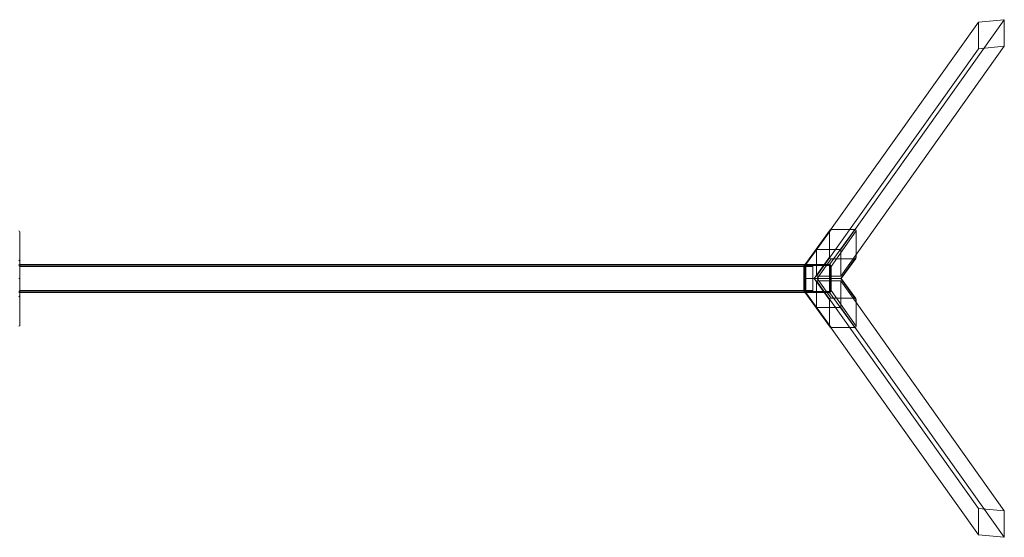
# Model space of a CAD drawing. Units: millimetres. Extents: x -32 to 6458, y -1819 to 28.
# Drawn here: x 2944 to 6458, y -1819 to 28 of the extents above; entities that cross this region are included whole.
import ezdxf

# ---------------------------------------------------------------- set-up
doc = ezdxf.new("R2010")
doc.units = ezdxf.units.MM

# ---------------------------------------------------------------- blocks, each defined once
blk = doc.blocks.new('WMF0')
at = {"color": 30, "lineweight": 0}
for points in [[(3044.33, -862.36), (3056.02, -862.36)], [(3045.35, -873.65), (3044.33, -862.36)], [(3145.3, -934.19), (3044.33, -862.36)], [(3056.02, -862.36), (3057.05, -873.65)], [(3156.99, -934.19), (3056.02, -862.36)], [(3260.02, -862.36), (3258.99, -873.65), (3159.05, -944.86), (3159.05, -934.19)], [(3271.72, -862.36), (3260.02, -862.36), (3159.05, -934.19), (3170.74, -934.19)], [(3270.69, -873.65), (3271.72, -862.36), (3170.74, -934.19), (3170.74, -944.86)], [(3057.05, -873.65), (3045.35, -873.65)], [(3145.3, -944.86), (3045.35, -873.65)], [(3156.99, -944.86), (3057.05, -873.65)], [(3258.99, -873.65), (3270.69, -873.65), (3170.74, -944.86), (3159.05, -944.86)], [(3156.99, -934.19), (3145.3, -934.19)], [(3145.3, -934.19), (3145.3, -944.86)], [(3156.99, -944.86), (3156.99, -934.19)], [(3145.3, -944.86), (3156.99, -944.86)]]:
    blk.add_lwpolyline(points, dxfattribs=at)
at = {"color": 7, "lineweight": 0}
for points in [[(3136.47, -928.03), (3136.68, -927.62), (3137.09, -927.42)], [(3136.47, -928.03), (3151.86, -939.12)], [(3136.47, -938.5), (3136.47, -928.03)], [(3158.02, -938.5), (3158.02, -934.19), (3148.58, -927.42), (3137.09, -927.42)], [(3137.09, -927.42), (3152.69, -938.5)], [(3137.09, -927.42), (3152.69, -938.5)], [(3148.58, -927.42), (3149.2, -927.62), (3149.4, -928.03)], [(3148.58, -927.42), (3158.02, -934.19)], [(3149.2, -927.62), (3158.02, -933.98)], [(3158.02, -934.19), (3158.02, -944.66), (3149.4, -938.5), (3149.4, -928.03)], [(3149.4, -928.03), (3158.02, -934.19)], [(3178.95, -927.42), (3167.46, -927.42), (3158.02, -934.19)], [(3167.46, -927.42), (3158.02, -934.19)], [(3166.85, -927.62), (3158.02, -933.98)], [(3166.64, -928.03), (3166.64, -938.5), (3158.02, -944.66)], [(3166.64, -928.03), (3158.02, -934.19)], [(3178.95, -927.42), (3163.36, -938.5)], [(3178.95, -927.42), (3163.36, -938.5)], [(3179.57, -938.5), (3179.57, -928.03), (3164.18, -939.12)], [(3167.46, -927.42), (3166.85, -927.62), (3166.64, -928.03)], [(3179.57, -928.03), (3179.36, -927.62), (3178.95, -927.42)], [(3158.02, -934.19), (3158.02, -944.66)], [(3158.02, -938.5), (3158.02, -934.19)], [(3136.47, -938.5), (3151.86, -949.58)], [(3137.09, -939.12), (3136.68, -938.91), (3136.47, -938.5)], [(3136.68, -938.91), (3152.07, -949.99)], [(3149.4, -938.5), (3149.2, -939.12), (3148.58, -939.12)], [(3151.86, -939.12), (3152.07, -938.7), (3152.69, -938.5)], [(3152.69, -938.5), (3152.07, -938.7), (3151.86, -939.12)], [(3151.86, -939.12), (3152.07, -938.7), (3152.48, -938.7)], [(3152.48, -938.7), (3152.07, -938.7), (3151.86, -939.12)], [(3152.69, -938.7), (3152.07, -938.91), (3151.86, -939.32)], [(3152.48, -938.7), (3152.07, -938.91), (3152.07, -939.12)], [(3152.07, -938.7), (3152.07, -938.91)], [(3152.48, -938.91), (3152.27, -938.91), (3152.07, -939.12)], [(3152.48, -939.12), (3152.48, -938.7)], [(3152.48, -938.7), (3163.56, -938.7)], [(3163.56, -938.7), (3152.48, -938.7)], [(3152.48, -939.12), (3152.48, -938.7)], [(3163.56, -938.91), (3152.48, -938.91)], [(3152.69, -938.5), (3163.36, -938.5)], [(3152.69, -938.5), (3152.69, -938.7)], [(3158.02, -938.5), (3152.69, -938.5)], [(3152.69, -938.7), (3163.36, -938.7)], [(3158.02, -950.2), (3158.02, -938.5)], [(3158.02, -938.5), (3163.36, -938.5)], [(3158.02, -950.2), (3158.02, -938.5)], [(3163.36, -938.5), (3163.97, -938.7), (3164.18, -939.12)], [(3164.18, -939.12), (3163.97, -938.7), (3163.36, -938.5)], [(3163.36, -938.5), (3163.36, -938.7)], [(3163.36, -938.7), (3163.97, -938.91), (3164.18, -939.32)], [(3163.56, -938.7), (3163.56, -939.12)], [(3163.56, -938.7), (3163.97, -938.7), (3164.18, -939.12)], [(3163.97, -939.12), (3163.97, -938.91), (3163.56, -938.7)], [(3164.18, -939.12), (3163.97, -938.7), (3163.56, -938.7)], [(3163.97, -939.12), (3163.77, -938.91), (3163.56, -938.91)], [(3163.97, -938.7), (3163.97, -938.91)], [(3179.36, -938.91), (3163.97, -949.99)], [(3179.57, -938.5), (3164.18, -949.58)], [(3166.64, -938.5), (3166.85, -939.12), (3167.46, -939.12)], [(3178.95, -939.12), (3179.36, -938.91), (3179.57, -938.5)], [(3158.02, -945.89), (3158.02, -950.2), (3152.69, -950.2), (3137.09, -939.12), (3148.58, -939.12)], [(3137.09, -939.12), (3152.69, -950.2)], [(3148.58, -939.12), (3158.02, -945.89)], [(3148.58, -939.12), (3158.02, -945.89)], [(3152.27, -939.12), (3152.07, -939.12), (3151.86, -939.12)], [(3151.86, -949.99), (3151.86, -939.12)], [(3151.86, -939.12), (3151.86, -939.32)], [(3151.86, -949.58), (3151.86, -939.12)], [(3151.86, -939.12), (3151.86, -949.58)], [(3151.86, -939.32), (3151.86, -949.79)], [(3152.07, -939.12), (3152.07, -949.99)], [(3152.48, -939.12), (3152.27, -939.12)], [(3152.27, -939.12), (3152.27, -949.99)], [(3152.48, -939.12), (3152.27, -939.12)], [(3163.56, -939.12), (3152.48, -939.12)], [(3163.56, -939.12), (3152.48, -939.12)], [(3167.46, -939.12), (3178.95, -939.12), (3163.36, -950.2), (3158.02, -950.2)], [(3167.46, -939.12), (3158.02, -945.89)], [(3167.46, -939.12), (3158.02, -945.89)], [(3178.95, -939.12), (3163.36, -950.2)], [(3163.77, -939.12), (3163.56, -939.12)], [(3163.77, -939.12), (3163.56, -939.12)], [(3164.18, -939.12), (3163.97, -939.12), (3163.77, -939.12)], [(3163.77, -949.99), (3163.77, -939.12)], [(3163.77, -939.12), (3163.97, -939.12), (3164.18, -939.12)], [(3163.97, -949.99), (3163.97, -939.12)], [(3164.18, -939.12), (3164.18, -949.99)], [(3164.18, -939.12), (3164.18, -949.58)], [(3164.18, -949.58), (3164.18, -939.12), (3164.18, -939.32)], [(3164.18, -939.32), (3164.18, -949.79)], [(3151.86, -949.58), (3151.86, -946.5)], [(3151.86, -946.5), (3152.07, -946.5), (3152.27, -946.5), (3152.48, -946.5)], [(3151.86, -1294.98), (3151.86, -946.5)], [(3152.69, -946.5), (3152.48, -946.5), (3152.48, -946.71)], [(3152.48, -946.5), (3163.56, -946.5)], [(3163.56, -1294.98), (3152.48, -1294.98), (3152.48, -946.5)], [(3152.48, -1294.98), (3152.48, -946.5)], [(3163.36, -946.5), (3152.69, -946.5), (3152.69, -1294.98)], [(3152.69, -1294.98), (3152.69, -946.5)], [(3158.02, -944.66), (3158.02, -944.86), (3158.02, -945.27), (3158.02, -945.48), (3158.02, -945.68), (3158.02, -945.89)], [(3158.02, -944.66), (3158.02, -944.86), (3158.02, -945.27), (3158.02, -945.48), (3158.02, -945.68), (3158.02, -945.89)], [(3158.02, -945.89), (3158.02, -950.2)], [(3163.56, -946.71), (3163.56, -946.5), (3163.36, -946.5)], [(3163.36, -1294.98), (3163.36, -946.5)], [(3163.36, -1294.98), (3163.36, -946.5)], [(3163.56, -946.5), (3163.97, -946.5), (3164.18, -946.5)], [(3163.56, -1294.98), (3163.56, -946.5)], [(3163.56, -1294.98), (3163.56, -946.5)], [(3163.56, -949.58), (3163.56, -946.71), (3163.56, -1294.98)], [(3164.18, -946.5), (3164.18, -949.58)], [(3164.18, -1294.98), (3164.18, -946.5)], [(3152.48, -949.79), (3152.27, -949.58), (3152.07, -949.58), (3151.86, -949.58)], [(3151.86, -1294.98), (3151.86, -949.58)], [(3151.86, -1294.98), (3151.86, -949.58)], [(3151.86, -949.58), (3151.86, -949.79)], [(3152.69, -950.2), (3152.07, -949.99), (3151.86, -949.58)], [(3151.86, -949.58), (3151.86, -949.79)], [(3151.86, -949.58), (3152.07, -949.99), (3152.69, -950.2)], [(3151.86, -949.79), (3152.07, -950.2), (3152.69, -950.4)], [(3152.27, -949.99), (3152.07, -949.99), (3151.86, -949.99)], [(3152.48, -950.4), (3152.07, -950.2), (3151.86, -949.99)], [(3152.27, -949.99), (3152.07, -949.99), (3151.86, -949.99)], [(3151.86, -949.99), (3152.07, -950.2), (3152.48, -950.4)], [(3152.07, -949.99), (3152.27, -950.2), (3152.48, -950.4)], [(3152.07, -949.99), (3152.07, -950.2), (3152.48, -950.4)], [(3152.07, -949.99), (3152.07, -950.2)], [(3152.27, -949.99), (3152.27, -950.2), (3152.48, -950.2)], [(3152.27, -949.99), (3152.27, -950.2), (3152.48, -950.2)], [(3152.48, -949.58), (3152.69, -949.58)], [(3152.48, -1294.98), (3152.48, -949.58)], [(3163.56, -949.79), (3152.48, -949.79)], [(3152.48, -1294.98), (3163.56, -1294.98), (3163.56, -949.79)], [(3152.48, -1294.98), (3152.48, -949.79)], [(3152.48, -950.2), (3152.48, -950.4)], [(3152.48, -950.2), (3163.56, -950.2)], [(3152.48, -950.2), (3152.48, -950.4)], [(3152.48, -950.2), (3163.56, -950.2)], [(3163.56, -950.4), (3152.48, -950.4)], [(3152.48, -950.4), (3163.56, -950.4)], [(3152.48, -950.4), (3163.56, -950.4)], [(3152.69, -1294.98), (3152.69, -949.58), (3163.36, -949.58), (3163.36, -1294.98)], [(3152.69, -950.2), (3152.69, -950.4)], [(3158.02, -950.2), (3152.69, -950.2)], [(3152.69, -950.4), (3158.02, -950.4)], [(3158.02, -950.2), (3163.36, -950.2), (3163.36, -950.4)], [(3158.02, -950.2), (3158.02, -950.4)], [(3163.36, -950.4), (3158.02, -950.4)], [(3163.36, -949.58), (3163.56, -949.58)], [(3164.18, -949.58), (3163.97, -949.99), (3163.36, -950.2)], [(3163.36, -950.2), (3163.97, -949.99), (3164.18, -949.58)], [(3164.18, -949.79), (3163.97, -950.2), (3163.36, -950.4)], [(3164.18, -949.58), (3163.97, -949.58), (3163.56, -949.79)], [(3163.56, -1294.98), (3163.56, -949.58)], [(3163.56, -1294.98), (3163.56, -949.58)], [(3163.56, -950.2), (3163.77, -950.2), (3163.77, -949.99)], [(3164.18, -949.99), (3163.97, -950.2), (3163.56, -950.4)], [(3163.56, -950.2), (3163.77, -950.2), (3163.77, -949.99)], [(3163.56, -950.4), (3163.77, -950.2), (3163.97, -949.99)], [(3163.56, -950.4), (3163.97, -950.2), (3163.97, -949.99)], [(3163.56, -950.4), (3163.97, -950.2), (3164.18, -949.99)], [(3163.56, -950.4), (3163.56, -950.2)], [(3163.56, -950.2), (3163.56, -950.4)], [(3164.18, -949.99), (3163.97, -949.99), (3163.77, -949.99)], [(3163.77, -949.99), (3163.97, -949.99), (3164.18, -949.99)], [(3163.97, -949.99), (3163.97, -950.2)], [(3164.18, -1294.98), (3164.18, -949.58)], [(3164.18, -1294.98), (3164.18, -949.58)], [(3164.18, -949.58), (3164.18, -949.79)], [(3164.18, -949.58), (3164.18, -949.79)], [(3137.7, -1294.98), (3137.5, -1294.98), (3137.29, -1295.18), (3137.09, -1295.39)], [(3149.61, -1294.98), (3137.7, -1294.98), (3152.48, -1294.98), (3158.02, -1294.98)], [(3137.7, -1294.98), (3152.48, -1294.98)], [(3150.22, -1295.39), (3150.02, -1295.18), (3150.02, -1294.98), (3149.81, -1294.98), (3149.61, -1294.98)], [(3149.61, -1294.98), (3158.02, -1294.98)], [(3149.61, -1294.98), (3158.02, -1294.98)], [(3151.86, -1294.98), (3152.07, -1294.98), (3152.48, -1294.98)], [(3152.48, -1294.98), (3152.07, -1294.98), (3151.86, -1294.98)], [(3151.86, -1295.39), (3152.07, -1295.18), (3152.07, -1294.98), (3152.27, -1294.98), (3152.48, -1294.98)], [(3152.48, -1294.98), (3152.07, -1294.98), (3151.86, -1295.39)], [(3152.07, -1295.39), (3152.07, -1295.18), (3152.48, -1294.98)], [(3152.07, -1295.39), (3152.07, -1295.18), (3152.48, -1294.98)], [(3152.69, -1294.98), (3152.48, -1294.98)], [(3152.48, -1294.98), (3152.69, -1294.98)], [(3152.48, -1295.39), (3152.48, -1294.98)], [(3163.56, -1294.98), (3152.48, -1294.98)], [(3152.48, -1294.98), (3163.56, -1294.98)], [(3152.69, -1294.98), (3163.36, -1294.98)], [(3163.36, -1294.98), (3152.69, -1294.98)], [(3158.02, -1295.39), (3158.02, -1294.98)], [(3158.02, -1294.98), (3158.02, -1295.18), (3158.02, -1295.39)], [(3158.02, -1294.98), (3158.02, -1295.39)], [(3158.02, -1295.39), (3158.02, -1295.18), (3158.02, -1294.98)], [(3178.34, -1294.98), (3166.44, -1294.98), (3158.02, -1294.98)], [(3158.02, -1294.98), (3163.56, -1294.98)], [(3166.44, -1294.98), (3158.02, -1294.98)], [(3163.36, -1294.98), (3163.56, -1294.98)], [(3163.56, -1294.98), (3163.36, -1294.98)], [(3164.18, -1294.98), (3163.97, -1294.98), (3163.56, -1294.98)], [(3163.56, -1294.98), (3163.97, -1294.98), (3164.18, -1294.98)], [(3163.56, -1294.98), (3163.56, -1295.39)], [(3164.18, -1295.39), (3163.97, -1294.98), (3163.56, -1294.98)], [(3163.56, -1295.39), (3163.56, -1294.98)], [(3163.56, -1294.98), (3163.97, -1295.18), (3163.97, -1295.39)], [(3163.56, -1294.98), (3163.97, -1295.18), (3164.18, -1295.39)], [(3178.34, -1294.98), (3163.56, -1294.98)], [(3163.56, -1294.98), (3163.77, -1294.98), (3163.97, -1294.98), (3164.18, -1295.18), (3164.18, -1295.39)], [(3178.34, -1294.98), (3163.56, -1294.98)], [(3166.44, -1294.98), (3166.23, -1294.98), (3166.02, -1295.18), (3165.82, -1295.39)], [(3178.95, -1295.39), (3178.75, -1295.18), (3178.75, -1294.98), (3178.54, -1294.98), (3178.34, -1294.98)]]:
    blk.add_lwpolyline(points, dxfattribs=at)
for points in [[(3158.02, -934.19), (3158.02, -933.98), (3158.02, -934.19)], [(3158.02, -934.19), (3158.02, -933.98), (3158.02, -934.19)], [(3152.48, -1294.98), (3152.48, -946.71), (3152.48, -949.58), (3152.48, -1294.98)]]:
    blk.add_lwpolyline(points, close=True, dxfattribs=at)

msp = doc.modelspace()

# ---------------------------------------------------------------- block references
at = {"xscale": 8.121120029819023, "yscale": 8.121120029819023, "zscale": 8.121120029819023, "rotation": 270}
msp.add_blockref('WMF0', (13461.7, 24750.8), dxfattribs=at)

doc.saveas('drawing.dxf')
